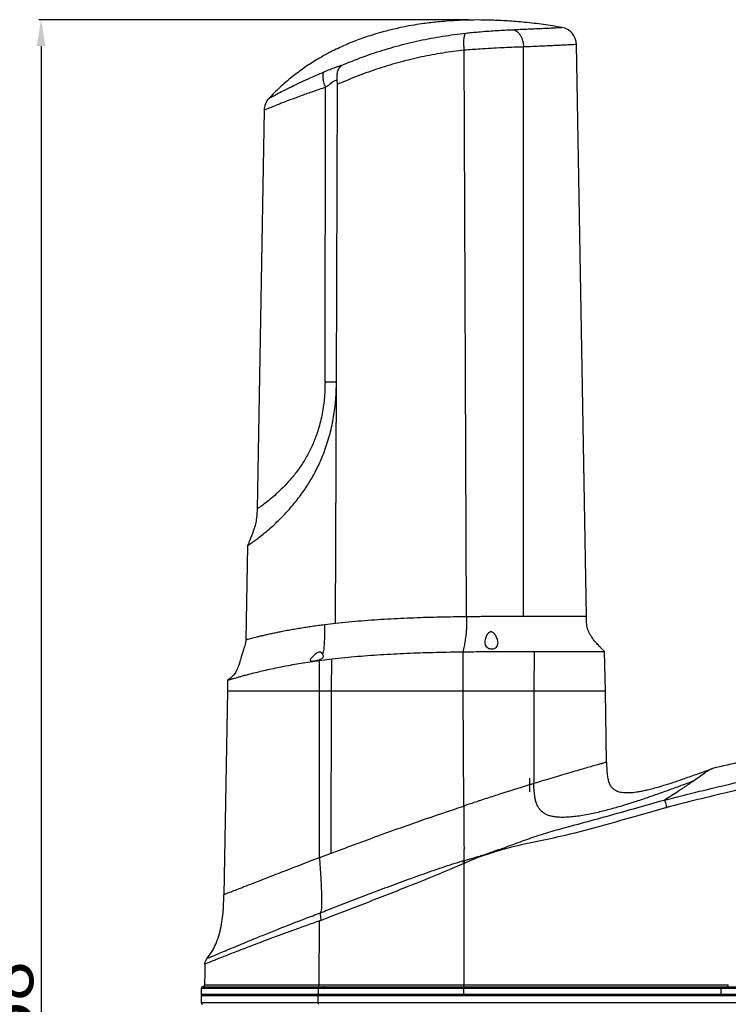
# Model space of a CAD drawing. Units: inches. Extents: x -2 to 14297, y -5 to 11310.
# Drawn here: x 6566 to 6968, y 9951 to 10510 of the extents above; entities that cross this region are included whole.
import ezdxf

# ---------------------------------------------------------------- set-up
doc = ezdxf.new("R2010")
doc.units = ezdxf.units.IN
doc.header["$LTSCALE"] = 10
doc.header["$MEASUREMENT"] = 0
doc.layers.add('PDF_Text', color=7, linetype='Continuous')
doc.styles.add('宋体', font='txt', dxfattribs={"height": 30})
doc.dimstyles.new('宋体', dxfattribs={"dimtxt": 30, "dimasz": 15, "dimexe": 1.25, "dimexo": 0.625, "dimtad": 1, "dimdec": 1, "dimdsep": 46, "dimtxsty": '宋体', "dimcen": 2.5, "dimadec": 0, "dimazin": 0, "dimtm": 1e-09, "dimtfac": 1, "dimtmove": 0, "dimatfit": 0, "dimfxl": 1, "dimarcsym": 0})

# ---------------------------------------------------------------- blocks, each defined once
blk = doc.blocks.new('*D110')
at = {"layer": 'Defpoints', "color": 0}
for p in [(6821.01, 10509.67), (6578.29, 9351.49), (7855.84, 9351.49)]:
    blk.add_point(p, dxfattribs=at)
at = {"layer": 'PDF_Text', "color": 0, "lineweight": -2}
for p, q in [((6820.39, 10509.67), (6577.04, 10509.67)), ((6578.29, 10494.67), (6578.29, 9366.49)), ((7855.22, 9351.49), (6577.04, 9351.49))]:
    blk.add_line(p, q, dxfattribs=at)
at = {"layer": 'PDF_Text', "color": 0}
for points in [[(6580.79, 10494.67), (6575.79, 10494.67), (6578.29, 10509.67)], [(6575.79, 9366.49), (6580.79, 9366.49), (6578.29, 9351.49)]]:
    blk.add_solid(points, dxfattribs=at)
at = {"layer": 'PDF_Text', "color": 0, "insert": (6562.67, 9930.58), "char_height": 30, "attachment_point": 5, "rotation": 90, "style": '宋体'}
blk.add_mtext('1158', dxfattribs=at)

msp = doc.modelspace()

# ---------------------------------------------------------------- linework, layer by layer
at = {"color": 7, "linetype": 'Continuous', "lineweight": 25}
for p, q in [((6873.32, 10505.29), (6873.23, 10505.29)), ((6851.68, 10171.49), (6851.69, 10494.21)), ((6887.27, 10171.44), (6881.61, 10495.61)), ((6819.39, 10171.37), (6818.08, 10492.34)), ((6745.66, 10304.1), (6746.27, 10473.03)), ((6746.27, 10473.03), (6746.11, 10475.57)), ((6739.19, 10304.1), (6739.42, 10471.36)), ((6704.64, 10458.38), (6700.69, 10232.23)), ((6745.16, 10167.55), (6745.66, 10304.1)), ((6695.33, 10211.42), (6694.4, 10158.22)), ((6851.68, 10171.49), (6887.27, 10171.49)), ((6739.07, 10166.82), (6745.16, 10167.55)), ((6817.48, 10128.99), (6817.39, 10151.34)), ((6857.62, 10151.49), (6857.57, 10128.99)), ((6897.62, 10151.49), (6897.18, 10151.93)), ((6898.01, 10128.99), (6897.62, 10151.54)), ((6736.03, 10146.42), (6743.01, 10147.3)), ((6736.03, 10146.42), (6736.64, 10147.12)), ((6736.03, 10128.99), (6736.03, 10146.42)), ((6742.94, 10128.99), (6743.01, 10147.3)), ((6683.99, 10135.22), (6683.89, 10128.99)), ((6683.89, 10128.99), (6681.87, 10013.62)), ((6736.03, 10128.99), (6683.89, 10128.99)), ((6742.94, 10128.99), (6736.03, 10128.99)), ((6736.03, 10034.61), (6736.03, 10128.99)), ((6742.61, 10037.12), (6742.94, 10128.99)), ((6817.48, 10128.99), (6742.94, 10128.99)), ((6817.48, 10128.99), (6742.94, 10128.99)), ((6817.74, 10063.91), (6817.48, 10128.99)), ((6857.57, 10128.99), (6857.45, 10076.63)), ((6898.01, 10128.99), (6857.57, 10128.99)), ((6898.01, 10128.99), (6857.57, 10128.99)), ((6898.72, 10088.71), (6898.01, 10128.99)), ((6854.99, 10079.67), (6854.99, 10072.03)), ((6931.6, 10067.31), (6931.61, 10067.3)), ((6818.42, 10031.56), (6817.74, 10031.26)), ((6817.8, 10032.99), (6818.42, 10031.56)), ((6736.58, 10003.38), (6736.59, 10003.39)), ((6735.81, 9962.49), (6736, 9998.7)), ((6668.95, 9960.49), (6668.95, 9956.99)), ((6669.95, 9961.49), (6735.54, 9961.49)), ((6735.28, 9960.49), (6735.28, 9956.99)), ((6817.61, 9960.49), (6817.61, 9956.99)), ((6963.41, 9960.49), (6963.41, 9956.99)), ((6735.28, 9956.99), (6668.95, 9956.99)), ((6668.95, 9956.49), (6668.95, 9952.49)), ((6668.95, 9956.49), (6735.28, 9956.49)), ((6669.45, 9956.99), (6669.45, 9956.49)), ((6735.28, 9952.49), (6735.28, 9956.49)), ((6735.41, 9956.99), (6735.41, 9956.49)), ((6817.64, 9956.99), (6817.64, 9956.49)), ((6963.42, 9956.99), (6963.42, 9956.49)), ((7028.43, 9956.49), (6963.42, 9956.49))]:
    msp.add_line(p, q, dxfattribs=at)
at = {"color": 8, "linetype": 'Continuous', "lineweight": 25}
for p, q in [((6707.47, 10465.11), (6707.34, 10465.04)), ((6735.28, 9960.49), (6668.95, 9960.49)), ((6670.96, 9962.49), (6735.81, 9962.49)), ((6738.95, 9961.49), (6738.95, 9961.74)), ((6668.95, 9952.49), (6735.28, 9952.49))]:
    msp.add_line(p, q, dxfattribs=at)
at = {"color": 7, "linetype": 'Continuous', "lineweight": 25, "flags": 128}
msp.add_lwpolyline([(6736.59, 10003.39), (6736.59, 10003.39), (6736.58, 10003.38)], dxfattribs=at)
at = {"color": 7, "linetype": 'Continuous', "lineweight": 25}
for centre, radius, start, end in [((6871.61, 10495.44), 10, 1, 80.1845), ((6714.64, 10458.2), 10, 136.8618, 179), ((6945.81, 10087.54), 139.88, 203.0467, 203.7247), ((7859.91, 9956.49), 1188.96, 179.14364, 179.7111), ((6669.95, 9960.49), 1, 90, 180), ((6669.96, 9962.49), 1, 270, 359.7111), ((6736.44, 9960.73), 1.18, 139.6093, 191.3691), ((6821.31, 9960.74), 3.71, 168.3253, 183.8435), ((6814.07, 9962.24), 3.69, 348.2941, 3.834), ((6975.6, 9960.74), 12.19, 176.4724, 181.1745), ((6669.95, 9952.49), 1, 180, 270), ((6736.44, 9952.26), 1.18, 168.6309, 220.3907)]:
    msp.add_arc(centre, radius, start, end, dxfattribs=at)
for points, knots in [([(6873.31, 10505.27), (6869.85, 10505.85), (6862.87, 10507), (6852.59, 10508.19), (6842.83, 10508.99), (6833.92, 10509.42), (6825.84, 10509.54), (6818.7, 10509.42), (6812.45, 10509.15), (6807.05, 10508.77), (6802.35, 10508.34), (6798.03, 10507.85), (6793.42, 10507.23), (6788.03, 10506.37), (6781.67, 10505.14), (6774.53, 10503.49), (6766.62, 10501.28), (6758.55, 10498.55), (6750.39, 10495.27), (6742.22, 10491.4), (6734.45, 10487.05), (6727.12, 10482.28), (6720.28, 10477.16), (6713.55, 10471.43), (6709.4, 10467.11), (6707.37, 10465.01)], [0, 0, 0, 0, 0.059202, 0.119274, 0.174247, 0.224323, 0.269667, 0.31041, 0.344707, 0.37508, 0.401581, 0.424373, 0.448314, 0.47997, 0.516365, 0.557531, 0.603554, 0.654601, 0.701192, 0.751762, 0.806748, 0.851285, 0.899089, 0.95073, 1, 1, 1, 1]), ([(6845.28, 10504.01), (6846.88, 10504.09), (6850.07, 10504.24), (6854.47, 10504.43), (6858.53, 10504.6), (6862.16, 10504.76), (6865.3, 10504.9), (6867.96, 10505.02), (6870.14, 10505.12), (6871.88, 10505.21), (6873.08, 10505.28), (6873.24, 10505.29), (6873.32, 10505.29)], [0, 0, 0, 0, 0.094238, 0.188478, 0.285633, 0.382788, 0.477753, 0.572718, 0.670678, 0.768637, 0.883651, 1, 1, 1, 1]), ([(6748.86, 10483.92), (6751.89, 10485.16), (6757.95, 10487.63), (6768.26, 10491.27), (6779.8, 10494.79), (6792.66, 10497.95), (6805.73, 10500.46), (6814.57, 10501.54), (6818.99, 10502.08)], [0, 0, 0, 0, 0.135149, 0.270483, 0.451823, 0.633162, 0.81658, 1, 1, 1, 1]), ([(6818.99, 10502.08), (6820.17, 10502.2), (6822.52, 10502.44), (6826.52, 10502.82), (6830.94, 10503.18), (6835.62, 10503.51), (6840.02, 10503.76), (6843.18, 10503.92), (6844.86, 10503.99), (6845.28, 10504.01)], [0, 0, 0, 0, 0.128527, 0.2570421, 0.4308841, 0.6045953, 0.7745096, 0.9445514, 1, 1, 1, 1]), ([(6851.69, 10494.21), (6851.69, 10494.21), (6851.18, 10494.19), (6849.06, 10494.12), (6845.07, 10493.97), (6839.43, 10493.72), (6833.34, 10493.42), (6827.61, 10493.07), (6822.5, 10492.7), (6819.54, 10492.46), (6818.08, 10492.34), (6818.08, 10492.34)], [0, 0, 0, 0, 0.000002, 0.056117, 0.225785, 0.395339, 0.572332, 0.749419, 0.874702, 0.999998, 1, 1, 1, 1]), ([(6881.61, 10495.61), (6881.53, 10495.61), (6881.37, 10495.6), (6880.14, 10495.52), (6878.37, 10495.42), (6876.13, 10495.3), (6873.32, 10495.17), (6869.96, 10495.01), (6866.13, 10494.84), (6861.82, 10494.65), (6857.04, 10494.44), (6853.48, 10494.28), (6851.69, 10494.21)], [0, 0, 0, 0, 0.114156, 0.229477, 0.324418, 0.419358, 0.51706, 0.614762, 0.709693, 0.804624, 0.902312, 1, 1, 1, 1]), ([(6818.08, 10492.34), (6814.01, 10491.86), (6805.89, 10490.89), (6793.81, 10488.63), (6781.76, 10485.76), (6769.79, 10482.16), (6757.91, 10477.92), (6750.15, 10474.66), (6746.27, 10473.03)], [0, 0, 0, 0, 0.164609, 0.329324, 0.493925, 0.662548, 0.831307, 1, 1, 1, 1]), ([(6738.66, 10480.1), (6739.8, 10480.58), (6742.09, 10481.55), (6744.97, 10482.61), (6747.22, 10483.39), (6748.31, 10483.74), (6748.86, 10483.92)], [0, 0, 0, 0, 0.294465, 0.595602, 0.79581, 1, 1, 1, 1]), ([(6746.11, 10475.57), (6746.04, 10476.65), (6745.9, 10478.8), (6746.67, 10481.52), (6747.74, 10483.12), (6748.57, 10483.75), (6748.83, 10483.91), (6748.86, 10483.92), (6748.86, 10483.92)], [0, 0, 0, 0, 0.281426, 0.561979, 0.865502, 0.986812, 0.998027, 1, 1, 1, 1]), ([(6707.34, 10465.04), (6707.37, 10465.06), (6707.43, 10465.09), (6707.91, 10465.35), (6708.69, 10465.78), (6710.12, 10466.56), (6712.58, 10467.88), (6716.5, 10469.91), (6721.33, 10472.3), (6726.76, 10474.86), (6732.58, 10477.48), (6736.62, 10479.22), (6738.66, 10480.1)], [0, 0, 0, 0, 0.061902, 0.123807, 0.188102, 0.252402, 0.375037, 0.501289, 0.629104, 0.759894, 0.879044, 1, 1, 1, 1]), ([(6746.11, 10475.57), (6745.82, 10475.47), (6745.29, 10475.29), (6744.44, 10474.93), (6743.61, 10474.47), (6742.69, 10473.8), (6741.76, 10472.88), (6740.68, 10471.94), (6739.84, 10471.5), (6739.42, 10471.36), (6739.42, 10471.36)], [0, 0, 0, 0, 0.181162, 0.328523, 0.475275, 0.588858, 0.729884, 0.871223, 0.999995, 1, 1, 1, 1]), ([(6739.42, 10471.36), (6737.08, 10470.55), (6732.35, 10468.91), (6725.75, 10466.55), (6719.62, 10464.28), (6714.36, 10462.26), (6710.11, 10460.58), (6707.01, 10459.33), (6705.41, 10458.68), (6704.73, 10458.42), (6704.67, 10458.39), (6704.64, 10458.38)], [0, 0, 0, 0, 0.120152, 0.242626, 0.370435, 0.501273, 0.623855, 0.749488, 0.872939, 0.936469, 1, 1, 1, 1]), ([(6739.19, 10304.1), (6739.11, 10300.92), (6738.94, 10294.61), (6737.52, 10285.29), (6735.37, 10276.98), (6732.66, 10269.72), (6729.67, 10263.46), (6726.2, 10257.62), (6722.39, 10252.28), (6718.38, 10247.5), (6714.39, 10243.36), (6710.59, 10239.87), (6707.21, 10237.05), (6704.39, 10234.88), (6702.3, 10233.36), (6700.94, 10232.41), (6700.77, 10232.3), (6700.69, 10232.24)], [0, 0, 0, 0, 0.084153, 0.167215, 0.249382, 0.312113, 0.37449, 0.437206, 0.499707, 0.562184, 0.6249, 0.687245, 0.750031, 0.812335, 0.87507, 0.937443, 1, 1, 1, 1]), ([(6739.15, 10265.8), (6740.18, 10268.88), (6742.22, 10275.02), (6744.18, 10284.59), (6745.41, 10294.29), (6745.57, 10300.82), (6745.66, 10304.1)], [0, 0, 0, 0, 0.2495944, 0.4984873, 0.7487056, 1, 1, 1, 1]), ([(6745.66, 10304.1), (6745.27, 10304.1), (6744.52, 10304.1), (6743.22, 10304.11), (6741.36, 10304.11), (6739.91, 10304.1), (6739.19, 10304.1)], [0, 0, 0, 0, 0.281247, 0.540891, 0.772336, 1, 1, 1, 1]), ([(6695.33, 10211.42), (6695.39, 10211.47), (6695.53, 10211.56), (6696.59, 10212.31), (6698.25, 10213.5), (6700.52, 10215.19), (6703.31, 10217.36), (6706.53, 10220.01), (6710.07, 10223.13), (6714.25, 10227.1), (6718.99, 10232.09), (6724.1, 10238.25), (6728.76, 10244.81), (6732.83, 10251.61), (6736.32, 10258.52), (6738.21, 10263.37), (6739.15, 10265.8)], [0, 0, 0, 0, 0.064229, 0.128099, 0.192517, 0.256555, 0.320982, 0.385012, 0.449221, 0.513191, 0.598677, 0.68419, 0.769988, 0.846241, 0.923002, 1, 1, 1, 1]), ([(6700.69, 10232.24), (6700.64, 10230.88), (6700.55, 10228.3), (6700.02, 10224.58), (6698.84, 10220.42), (6697.42, 10216.83), (6696.14, 10213.6), (6695.6, 10212.15), (6695.33, 10211.42)], [0, 0, 0, 0, 0.188346, 0.357751, 0.518719, 0.785976, 0.892242, 1, 1, 1, 1]), ([(6745.16, 10167.55), (6750.06, 10168.05), (6759.86, 10169.05), (6774.63, 10170.03), (6789.49, 10170.72), (6804.42, 10171.16), (6814.4, 10171.3), (6819.39, 10171.37)], [0, 0, 0, 0, 0.19849, 0.397379, 0.597217, 0.798577, 1, 1, 1, 1]), ([(6819.39, 10171.37), (6819.39, 10170.47), (6819.4, 10168.68), (6819.37, 10165.99), (6819.24, 10163.35), (6818.97, 10160.52), (6818.55, 10157.54), (6817.99, 10154.42), (6817.6, 10152.38), (6817.39, 10151.34)], [0, 0, 0, 0, 0.1153183, 0.2298451, 0.3449469, 0.4645243, 0.6340461, 0.8140438, 1, 1, 1, 1]), ([(6819.39, 10171.37), (6820.76, 10171.38), (6823.52, 10171.41), (6827.72, 10171.44), (6831.99, 10171.47), (6836.31, 10171.48), (6840.48, 10171.49), (6844.35, 10171.49), (6848.08, 10171.49), (6850.47, 10171.49), (6851.68, 10171.49)], [0, 0, 0, 0, 0.121455, 0.243818, 0.367135, 0.491407, 0.616756, 0.74343, 0.871378, 1, 1, 1, 1]), ([(6889.95, 10160.26), (6889.66, 10160.7), (6888.8, 10162.01), (6887.81, 10164.57), (6887.32, 10167.95), (6887.29, 10170.27), (6887.27, 10171.49)], [0, 0, 0, 0, 0.132609, 0.396714, 0.682636, 1, 1, 1, 1]), ([(6694.4, 10158.22), (6694.44, 10158.23), (6694.52, 10158.25), (6695.16, 10158.43), (6696.18, 10158.7), (6697.51, 10159.04), (6699.05, 10159.43), (6700.69, 10159.84), (6702.58, 10160.29), (6704.71, 10160.79), (6707.07, 10161.33), (6709.64, 10161.89), (6712.28, 10162.44), (6715.27, 10163.03), (6718.4, 10163.63), (6721.83, 10164.24), (6725.14, 10164.8), (6728.52, 10165.34), (6731.94, 10165.85), (6735.43, 10166.35), (6737.87, 10166.66), (6739.07, 10166.82)], [0, 0, 0, 0, 0.063041, 0.12663, 0.189048, 0.253174, 0.302369, 0.353577, 0.403518, 0.453268, 0.506474, 0.556664, 0.606209, 0.652827, 0.71202, 0.759701, 0.811922, 0.858969, 0.904334, 0.953157, 1, 1, 1, 1]), ([(6738.02, 10149.8), (6738.15, 10150.3), (6738.49, 10151.59), (6738.85, 10154.53), (6739.02, 10158.37), (6739.06, 10162.59), (6739.07, 10165.41), (6739.07, 10166.82)], [0, 0, 0, 0, 0.1117854, 0.289061, 0.5258104, 0.7628768, 1, 1, 1, 1]), ([(6829.7, 10157.02), (6829.8, 10157.84), (6829.99, 10159.33), (6830.95, 10161.07), (6831.82, 10162.05), (6832.39, 10162.49), (6832.98, 10162.69), (6833.5, 10162.69), (6834.09, 10162.48), (6834.91, 10161.87), (6836.04, 10160.42), (6836.87, 10158.67), (6837.22, 10157), (6837.2, 10155.7), (6836.79, 10154.53), (6835.98, 10153.64), (6834.99, 10153.11), (6833.92, 10152.89), (6832.87, 10152.97), (6831.88, 10153.29), (6830.89, 10153.93), (6830.01, 10155.07), (6829.72, 10156.19), (6829.7, 10156.91), (6829.7, 10157.02)], [0, 0, 0, 0, 0.100224, 0.181553, 0.208383, 0.235372, 0.251885, 0.268513, 0.28357, 0.310802, 0.366718, 0.467698, 0.51934, 0.570899, 0.632888, 0.680252, 0.716911, 0.75382, 0.785179, 0.815067, 0.855601, 0.910165, 0.985919, 1, 1, 1, 1]), ([(6897.17, 10151.93), (6897.18, 10151.92), (6897.21, 10151.89), (6897.02, 10152.08), (6896.58, 10152.49), (6895.73, 10153.31), (6894.37, 10154.66), (6892.71, 10156.43), (6891.27, 10158.21), (6890.39, 10159.46), (6889.99, 10160.09), (6889.91, 10160.23), (6889.91, 10160.23)], [0, 0, 0, 0, 0.017681, 0.085841, 0.156721, 0.262638, 0.407415, 0.597502, 0.790419, 0.91745, 0.997856, 1, 1, 1, 1]), ([(6694.4, 10158.22), (6694.2, 10157.08), (6693.84, 10154.95), (6692.73, 10152.14), (6692.04, 10149.68), (6691.48, 10147.67), (6690.93, 10145.72), (6690.22, 10143.4), (6689.09, 10140.5), (6687.09, 10137.42), (6685.04, 10135.96), (6683.99, 10135.22)], [0, 0, 0, 0, 0.133492, 0.250436, 0.348794, 0.429266, 0.492223, 0.583517, 0.710206, 0.852902, 1, 1, 1, 1]), ([(6738.02, 10149.8), (6737.82, 10150.11), (6737.52, 10150.59), (6736.79, 10151.06), (6736.13, 10151.22), (6735.4, 10151.13), (6734.49, 10150.7), (6733.32, 10149.76), (6732.13, 10148.55), (6731.19, 10147.49), (6730.73, 10146.78), (6730.74, 10146.34), (6731.2, 10146.11), (6732, 10146.06), (6733.03, 10146.14), (6734.21, 10146.34), (6735.49, 10146.66), (6736.24, 10146.96), (6736.64, 10147.12)], [0, 0, 0, 0, 0.078583, 0.122302, 0.157289, 0.19246, 0.233705, 0.303128, 0.410196, 0.493433, 0.56238, 0.631618, 0.693813, 0.752635, 0.810444, 0.86905, 0.929666, 1, 1, 1, 1]), ([(6736.64, 10147.12), (6736.99, 10147.3), (6737.68, 10147.66), (6738.21, 10148.33), (6738.32, 10149.06), (6738.11, 10149.58), (6738.02, 10149.8)], [0, 0, 0, 0, 0.258571, 0.5167, 0.788365, 1, 1, 1, 1]), ([(6743.01, 10147.3), (6747.91, 10147.83), (6757.73, 10148.88), (6772.54, 10149.91), (6787.42, 10150.64), (6802.38, 10151.11), (6812.39, 10151.26), (6817.39, 10151.34)], [0, 0, 0, 0, 0.198518, 0.397392, 0.59718, 0.79844, 1, 1, 1, 1]), ([(6817.39, 10151.34), (6819.39, 10151.36), (6823.35, 10151.41), (6829.37, 10151.45), (6834.9, 10151.48), (6839.79, 10151.49), (6844, 10151.49), (6847.96, 10151.49), (6850.44, 10151.49), (6851.68, 10151.49)], [0, 0, 0, 0, 0.170702, 0.339776, 0.507185, 0.631721, 0.755358, 0.878118, 1, 1, 1, 1]), ([(6851.68, 10151.49), (6852.68, 10151.49), (6854.7, 10151.49), (6856.65, 10151.49), (6857.62, 10151.49)], [0, 0, 0, 0, 0.500431, 1, 1, 1, 1]), ([(6683.99, 10135.22), (6684.04, 10135.23), (6684.13, 10135.26), (6684.88, 10135.49), (6686.08, 10135.86), (6687.62, 10136.32), (6689.41, 10136.84), (6691.34, 10137.39), (6693.56, 10138), (6696.05, 10138.67), (6699.02, 10139.43), (6702.53, 10140.29), (6706.63, 10141.24), (6711.04, 10142.19), (6715.78, 10143.14), (6720.63, 10144.04), (6725.64, 10144.89), (6730.71, 10145.68), (6734.27, 10146.18), (6736.03, 10146.42)], [0, 0, 0, 0, 0.0629459, 0.1264808, 0.1887713, 0.2529023, 0.3019014, 0.3530883, 0.4041006, 0.4546521, 0.5059552, 0.5694941, 0.6325699, 0.6955666, 0.7588734, 0.8226679, 0.8799515, 0.9407544, 1, 1, 1, 1]), ([(6857.57, 10128.99), (6856.09, 10128.99), (6853.15, 10128.99), (6848.5, 10128.99), (6843.56, 10128.99), (6838.12, 10128.99), (6832.32, 10128.99), (6826.84, 10128.99), (6821.9, 10128.99), (6818.96, 10128.99), (6817.48, 10128.99)], [0, 0, 0, 0, 0.127152, 0.254236, 0.382927, 0.511342, 0.650063, 0.789103, 0.894516, 1, 1, 1, 1]), ([(6857.57, 10128.99), (6856.11, 10128.99), (6853.21, 10128.99), (6849.13, 10128.99), (6845.43, 10128.99), (6842.12, 10128.99), (6838.21, 10128.99), (6833.49, 10128.99), (6829.05, 10128.99), (6825.43, 10128.99), (6822.91, 10128.99), (6820.24, 10128.99), (6818.49, 10128.99), (6817.48, 10128.99)], [0, 0, 0, 0, 0.125295, 0.250582, 0.335881, 0.417491, 0.50003, 0.61959, 0.749367, 0.809794, 0.874685, 0.92791, 1, 1, 1, 1]), ([(7196.73, 10117.9), (7183.76, 10117.35), (7159.59, 10116.33), (7124.32, 10113.37), (7090.91, 10109.64), (7057.63, 10104.94), (7024.5, 10099.29), (6991.53, 10092.8), (6969.7, 10087.77), (6958.79, 10085.25)], [0, 0, 0, 0, 0.161884, 0.301609, 0.441316, 0.581007, 0.720683, 0.860348, 1, 1, 1, 1]), ([(6931.61, 10067.3), (6943.34, 10070.25), (6966.8, 10076.15), (7002.3, 10083.82), (7038.03, 10090.55), (7070.76, 10095.69), (7100.36, 10099.54), (7126.8, 10102.36), (7153.35, 10104.57), (7179.98, 10106.14), (7206.68, 10107.12), (7224.5, 10107.24), (7233.4, 10107.31)], [0, 0, 0, 0, 0.118842, 0.237682, 0.356901, 0.476118, 0.563212, 0.650318, 0.737411, 0.824937, 0.912474, 1, 1, 1, 1]), ([(7233.46, 10103.13), (7224.63, 10103.07), (7206.97, 10102.94), (7180.5, 10101.97), (7154.01, 10100.41), (7127.53, 10098.2), (7101.06, 10095.37), (7071.52, 10091.52), (7038.94, 10086.38), (7003.37, 10079.66), (6967.95, 10071.98), (6944.49, 10066.06), (6932.77, 10063.1)], [0, 0, 0, 0, 0.0870657, 0.1741434, 0.2612089, 0.3487122, 0.4362279, 0.523732, 0.6425991, 0.7614675, 0.8807331, 1, 1, 1, 1]), ([(6898.72, 10088.71), (6898.65, 10088.7), (6898.52, 10088.66), (6897.5, 10088.37), (6895.86, 10087.92), (6893.58, 10087.28), (6890.66, 10086.45), (6887.16, 10085.45), (6883.08, 10084.28), (6878.47, 10082.94), (6873.55, 10081.49), (6868.41, 10079.96), (6863.15, 10078.38), (6859.36, 10077.22), (6857.45, 10076.63)], [0, 0, 0, 0, 0.085282, 0.170668, 0.256204, 0.341602, 0.427409, 0.513675, 0.598548, 0.684275, 0.770906, 0.846056, 0.92241, 1, 1, 1, 1]), ([(6898.72, 10088.71), (6898.73, 10087.72), (6898.76, 10085.92), (6898.87, 10083.51), (6899.08, 10081.24), (6899.46, 10078.94), (6900.21, 10076.57), (6901.38, 10074.57), (6902.63, 10073.42), (6903.63, 10072.82), (6904.26, 10072.51), (6905.72, 10071.94), (6908.18, 10071.49), (6911.79, 10071.45), (6914.68, 10071.75), (6916.83, 10072.08), (6918.05, 10072.29), (6919.32, 10072.54), (6920.64, 10072.81), (6922, 10073.12), (6924.08, 10073.62), (6927.17, 10074.43), (6931.57, 10075.72), (6936.95, 10077.44), (6943.33, 10079.63), (6950.73, 10082.28), (6955.99, 10084.22), (6958.79, 10085.25)], [0, 0, 0, 0, 0.039842, 0.072022, 0.096585, 0.13136, 0.165358, 0.195355, 0.223265, 0.232547, 0.241924, 0.251434, 0.295379, 0.340986, 0.395683, 0.411597, 0.42818, 0.445439, 0.463373, 0.481983, 0.501268, 0.549146, 0.610064, 0.685182, 0.775292, 0.88052, 1, 1, 1, 1]), ([(6947.6, 10077.93), (6948.75, 10078.76), (6951.32, 10080.62), (6954.45, 10082.9), (6956.93, 10084.49), (6958.49, 10085.18), (6958.69, 10085.23), (6958.79, 10085.25)], [0, 0, 0, 0, 0.1661, 0.374543, 0.582991, 0.791476, 1, 1, 1, 1]), ([(6857.45, 10076.63), (6856.78, 10076.43), (6855.34, 10075.98), (6853.16, 10075.31), (6850.84, 10074.59), (6848.44, 10073.84), (6846.04, 10073.08), (6843.59, 10072.31), (6841.17, 10071.54), (6838.23, 10070.61), (6834.79, 10069.5), (6830.81, 10068.21), (6827.58, 10067.16), (6825.21, 10066.38), (6823.74, 10065.89), (6822.28, 10065.41), (6820.88, 10064.95), (6819.36, 10064.45), (6818.34, 10064.11), (6817.74, 10063.91)], [0, 0, 0, 0, 0.057767, 0.123425, 0.184803, 0.250456, 0.318699, 0.375307, 0.439155, 0.499642, 0.59046, 0.686083, 0.782787, 0.820752, 0.855554, 0.889257, 0.926118, 0.956678, 1, 1, 1, 1]), ([(6947.6, 10077.93), (6945.28, 10077.06), (6940.59, 10075.31), (6933.49, 10072.7), (6926.33, 10070.15), (6919.13, 10067.67), (6911.97, 10065.34), (6904.72, 10063.14), (6898.69, 10061.49), (6893.82, 10060.3), (6890.04, 10059.46), (6886.16, 10058.7), (6882.28, 10058.09), (6878.51, 10057.65), (6874.85, 10057.43), (6871.64, 10057.48), (6869.01, 10057.76), (6866.85, 10058.2), (6864.95, 10058.87), (6863.34, 10059.74), (6862.01, 10060.76), (6860.86, 10061.98), (6859.82, 10063.52), (6858.97, 10065.4), (6858.34, 10067.57), (6857.98, 10069.6), (6857.76, 10071.5), (6857.62, 10073.19), (6857.52, 10074.93), (6857.47, 10076.06), (6857.45, 10076.63)], [0, 0, 0, 0, 0.07019, 0.141624, 0.213791, 0.285414, 0.356953, 0.427109, 0.499917, 0.533922, 0.569173, 0.609687, 0.646105, 0.680406, 0.71753, 0.749935, 0.771584, 0.79232, 0.812419, 0.828491, 0.843694, 0.859275, 0.874988, 0.895386, 0.91601, 0.937406, 0.952046, 0.968706, 0.984351, 1, 1, 1, 1]), ([(6947.6, 10077.93), (6947.2, 10077.64), (6946.39, 10077.06), (6945.1, 10076.14), (6943.75, 10075.2), (6942.34, 10074.23), (6940.88, 10073.24), (6938.7, 10071.78), (6935.69, 10069.82), (6932.96, 10068.15), (6931.6, 10067.31)], [0, 0, 0, 0, 0.093734, 0.18721, 0.281577, 0.375347, 0.469202, 0.56317, 0.781434, 1, 1, 1, 1]), ([(6742.61, 10037.12), (6751.07, 10040.28), (6767.84, 10046.56), (6792.89, 10055.5), (6809.51, 10061.12), (6817.74, 10063.91)], [0, 0, 0, 0, 0.339864, 0.673178, 1, 1, 1, 1]), ([(6817.74, 10063.91), (6817.77, 10061.81), (6817.81, 10057.74), (6817.86, 10051.91), (6817.9, 10046.76), (6817.92, 10042.52), (6817.93, 10039.07), (6817.91, 10036.43), (6817.88, 10034.43), (6817.82, 10033.41), (6817.8, 10032.99)], [0, 0, 0, 0, 0.202532, 0.394022, 0.563431, 0.700557, 0.804725, 0.896945, 0.957198, 1, 1, 1, 1]), ([(6817.8, 10032.99), (6820.81, 10033.82), (6824.81, 10034.92), (6830.33, 10036.68), (6835.67, 10038.46), (6843.16, 10041.19), (6852.25, 10044.57), (6861.78, 10047.87), (6873.12, 10051.19), (6886.27, 10054.65), (6901.06, 10058.71), (6916.16, 10062.98), (6926.34, 10065.84), (6931.6, 10067.31)], [0, 0, 0, 0, 0.078831, 0.104795, 0.146248, 0.220547, 0.305576, 0.390713, 0.475799, 0.604602, 0.733476, 0.862347, 1, 1, 1, 1]), ([(6931.61, 10067.3), (6931.66, 10067.13), (6931.76, 10066.79), (6932.07, 10065.67), (6932.41, 10064.41), (6932.66, 10063.51), (6932.76, 10063.13), (6932.77, 10063.1)], [0, 0, 0, 0, 0.270591, 0.541182, 0.81178, 0.982352, 1, 1, 1, 1]), ([(6932.77, 10063.1), (6927.53, 10061.61), (6914.88, 10058), (6894.83, 10052.2), (6875.04, 10047.01), (6857.66, 10043.46), (6844.99, 10040.71), (6837.36, 10038.5), (6833, 10037.13), (6830.46, 10036.3), (6825.03, 10034.42), (6821.25, 10032.79), (6818.42, 10031.56)], [0, 0, 0, 0, 0.137395, 0.332366, 0.527295, 0.65398, 0.780618, 0.854653, 0.854659, 0.896113, 0.922056, 1, 1, 1, 1]), ([(6736.03, 10034.61), (6736.72, 10034.88), (6738.12, 10035.41), (6740.31, 10036.25), (6741.82, 10036.82), (6742.61, 10037.12)], [0, 0, 0, 0, 0.315389, 0.644981, 1, 1, 1, 1]), ([(6736.03, 10034.61), (6734.09, 10033.87), (6730.22, 10032.39), (6724.6, 10030.21), (6719.06, 10028.06), (6713.75, 10026), (6708.67, 10024.02), (6703.97, 10022.2), (6699.1, 10020.31), (6694.33, 10018.46), (6689.92, 10016.75), (6686.39, 10015.38), (6683.81, 10014.38), (6682.24, 10013.76), (6681.87, 10013.62), (6681.87, 10013.62), (6681.87, 10013.62)], [0, 0, 0, 0, 0.065079, 0.13004, 0.195469, 0.26403, 0.329556, 0.397429, 0.463014, 0.553286, 0.642275, 0.730657, 0.820542, 0.909658, 0.998659, 1, 1, 1, 1]), ([(6817.74, 10031.26), (6815.99, 10030.5), (6806.52, 10026.36), (6793.03, 10020.95), (6777.32, 10014.72), (6765.43, 10010.06), (6753.5, 10005.42), (6743.67, 10001.67), (6737.87, 9999.41), (6736, 9998.7), (6736, 9998.7)], [0, 0, 0, 0, 0.064842, 0.350402, 0.493405, 0.63904, 0.784681, 0.930217, 0.999999, 1, 1, 1, 1]), ([(6736.03, 10034.61), (6736.15, 10032.78), (6736.38, 10029.18), (6736.71, 10023.96), (6736.98, 10019.17), (6737.18, 10014.99), (6737.28, 10011.54), (6737.28, 10008.98), (6737.22, 10007.15), (6737.1, 10005.53), (6736.89, 10004.21), (6736.67, 10003.61), (6736.58, 10003.38)], [0, 0, 0, 0, 0.163421, 0.320521, 0.465054, 0.590979, 0.694275, 0.77755, 0.829561, 0.874772, 0.952154, 1, 1, 1, 1]), ([(6736.58, 10003.38), (6736.58, 10003.38), (6737.95, 10003.93), (6743.19, 10005.99), (6752.41, 10009.55), (6764.24, 10014.08), (6776.06, 10018.54), (6787.88, 10022.91), (6799.69, 10027.13), (6809.43, 10030.44), (6815.26, 10032.22), (6817.09, 10032.78)], [0, 0, 0, 0, 0.000001, 0.052305, 0.19999, 0.347759, 0.495532, 0.641458, 0.78746, 0.933451, 1, 1, 1, 1]), ([(6817.09, 10032.78), (6817.32, 10032.85), (6817.56, 10032.92), (6817.8, 10032.99), (6817.8, 10032.99)], [0, 0, 0, 0, 0.999919, 1, 1, 1, 1]), ([(6817.74, 10031.26), (6817.74, 10026.55), (6817.74, 10017.3), (6817.74, 10003.55), (6817.74, 9989.86), (6817.74, 9976.19), (6817.74, 9967.01), (6817.74, 9962.49)], [0, 0, 0, 0, 0.205646, 0.403979, 0.600159, 0.802878, 1, 1, 1, 1]), ([(6672.29, 9977.44), (6673.23, 9978.66), (6675.11, 9981.08), (6677.32, 9985.46), (6679.09, 9990.31), (6680.35, 9995.53), (6681.15, 10000.63), (6681.6, 10005.43), (6681.8, 10009.73), (6681.85, 10012.4), (6681.87, 10013.62)], [0, 0, 0, 0, 0.120435, 0.240839, 0.383873, 0.525297, 0.661974, 0.78983, 0.904191, 1, 1, 1, 1]), ([(6672.29, 9977.44), (6672.35, 9977.47), (6672.49, 9977.53), (6673.57, 9977.99), (6675.35, 9978.75), (6678.01, 9979.88), (6681.6, 9981.39), (6686, 9983.24), (6691.21, 9985.41), (6697.16, 9987.86), (6703.86, 9990.59), (6711.28, 9993.58), (6719.35, 9996.78), (6727.81, 10000.06), (6733.64, 10002.28), (6736.58, 10003.38), (6736.58, 10003.38)], [0, 0, 0, 0, 0.066205, 0.132573, 0.198782, 0.274738, 0.35093, 0.426903, 0.505811, 0.584956, 0.663884, 0.748026, 0.832423, 0.916581, 0.999999, 1, 1, 1, 1]), ([(6736.79, 9999.02), (6736.81, 9999.04), (6736.89, 9999.11), (6736.98, 9999.28), (6737.02, 9999.52), (6736.97, 10000.24), (6736.68, 10001.35), (6736.5, 10002.64), (6736.56, 10003.14), (6736.59, 10003.39)], [0, 0, 0, 0, 0.020056, 0.05255, 0.093363, 0.141843, 0.427919, 0.713962, 1, 1, 1, 1]), ([(6736.79, 9999.02), (6736.52, 9998.93), (6733.66, 9997.93), (6728.6, 9996.13), (6721.76, 9993.67), (6715.41, 9991.35), (6709.27, 9989.08), (6703.57, 9986.94), (6698.37, 9984.96), (6693.61, 9983.14), (6689.2, 9981.43), (6685.24, 9979.88), (6681.79, 9978.53), (6678.8, 9977.35), (6676.25, 9976.33), (6674.27, 9975.54), (6672.82, 9974.96), (6671.83, 9974.57), (6671.2, 9974.31), (6671.12, 9974.28), (6671.08, 9974.26)], [0, 0, 0, 0, 0.007268, 0.079096, 0.141808, 0.204519, 0.268846, 0.333172, 0.391934, 0.450695, 0.510925, 0.571153, 0.627695, 0.684235, 0.742257, 0.800278, 0.849679, 0.899079, 0.949539, 1, 1, 1, 1]), ([(6736, 9998.7), (6736.19, 9998.78), (6736.43, 9998.87), (6736.69, 9998.97), (6736.76, 9999), (6736.78, 9999.01), (6736.78, 9999.02), (6736.79, 9999.02)], [0, 0, 0, 0, 0.733461, 0.925024, 0.977046, 0.992138, 1, 1, 1, 1]), ([(6817.61, 9960.49), (6810.63, 9960.49), (6796.66, 9960.49), (6775.92, 9960.49), (6758.8, 9960.49), (6745.29, 9960.49), (6738.62, 9960.49), (6735.28, 9960.49)], [0, 0, 0, 0, 0.2527936, 0.5056984, 0.7523622, 0.8762174, 1, 1, 1, 1]), ([(6735.54, 9961.49), (6738.85, 9961.49), (6745.46, 9961.49), (6758.92, 9961.49), (6776.02, 9961.49), (6796.75, 9961.49), (6810.7, 9961.49), (6817.68, 9961.49)], [0, 0, 0, 0, 0.122979, 0.24603, 0.493623, 0.746816, 1, 1, 1, 1]), ([(6735.81, 9962.49), (6736.45, 9962.49), (6739.68, 9962.49), (6748.16, 9962.49), (6761.36, 9962.49), (6778.69, 9962.49), (6797.49, 9962.49), (6810.99, 9962.49), (6817.74, 9962.49)], [0, 0, 0, 0, 0.024195, 0.121008, 0.314649, 0.508682, 0.754288, 1, 1, 1, 1]), ([(6963.41, 9960.49), (6951.24, 9960.49), (6926.91, 9960.49), (6890.43, 9960.49), (6853.99, 9960.49), (6829.74, 9960.49), (6817.61, 9960.49)], [0, 0, 0, 0, 0.250201, 0.500417, 0.750182, 1, 1, 1, 1]), ([(6817.68, 9961.49), (6829.8, 9961.49), (6854.04, 9961.49), (6890.47, 9961.49), (6926.93, 9961.49), (6951.26, 9961.49), (6963.43, 9961.49)], [0, 0, 0, 0, 0.2497306, 0.4995304, 0.7497657, 1, 1, 1, 1]), ([(6817.74, 9962.49), (6818.41, 9962.49), (6821.74, 9962.49), (6835.71, 9962.49), (6867, 9962.49), (6913.66, 9962.49), (6949.67, 9962.49), (6967.68, 9962.49)], [0, 0, 0, 0, 0.013328, 0.066642, 0.279901, 0.639913, 1, 1, 1, 1]), ([(7028.43, 9960.49), (7023.01, 9960.49), (7012.17, 9960.49), (6990.49, 9960.49), (6974.24, 9960.49), (6963.41, 9960.49)], [0, 0, 0, 0, 0.250072, 0.500147, 1, 1, 1, 1]), ([(6963.43, 9961.49), (6974.26, 9961.49), (6990.51, 9961.49), (7012.18, 9961.49), (7023.02, 9961.49), (7028.44, 9961.49)], [0, 0, 0, 0, 0.499847, 0.749923, 1, 1, 1, 1]), ([(6817.61, 9956.99), (6809.88, 9956.99), (6794.41, 9956.99), (6774.93, 9956.99), (6759.19, 9956.99), (6747.15, 9956.99), (6739.24, 9956.99), (6735.28, 9956.99)], [0, 0, 0, 0, 0.2800514, 0.560085, 0.706776, 0.8533645, 1, 1, 1, 1]), ([(6735.28, 9956.49), (6737.39, 9956.49), (6741.95, 9956.49), (6749.45, 9956.49), (6758.1, 9956.49), (6767.91, 9956.49), (6778.88, 9956.49), (6789.15, 9956.49), (6798.47, 9956.49), (6806.28, 9956.49), (6813.28, 9956.49), (6819.37, 9956.49), (6824.74, 9956.49), (6830.25, 9956.49), (6835.9, 9956.49), (6844.21, 9956.49), (6855.36, 9956.49), (6866.12, 9956.49), (6873.94, 9956.49), (6878.61, 9956.49), (6883.35, 9956.49), (6888.02, 9956.49), (6897.03, 9956.49), (6910.64, 9956.49), (6940.26, 9956.49), (6981.07, 9956.49), (7032.77, 9956.49), (7084.3, 9956.49), (7135.83, 9956.49), (7187.49, 9956.49), (7231.92, 9956.49), (7269.6, 9956.49), (7300.25, 9956.49), (7330.54, 9956.49), (7350.48, 9956.49), (7360.23, 9956.49)], [0, 0, 0, 0, 0.010378, 0.022551, 0.036536, 0.052346, 0.069987, 0.089465, 0.101805, 0.114786, 0.127056, 0.135434, 0.144036, 0.152859, 0.161906, 0.171174, 0.192745, 0.215433, 0.222795, 0.230267, 0.23785, 0.245543, 0.252654, 0.281079, 0.310822, 0.394693, 0.476763, 0.558683, 0.641762, 0.72375, 0.806336, 0.854765, 0.90441, 0.953243, 1, 1, 1, 1]), ([(6735.28, 9952.49), (6739.91, 9952.49), (6749.16, 9952.49), (6763.28, 9952.49), (6777.5, 9952.49), (6791.8, 9952.49), (6806.1, 9952.49), (6829.76, 9952.49), (6862.79, 9952.49), (6905.96, 9952.49), (6949.88, 9952.49), (7010.12, 9952.49), (7085.96, 9952.49), (7162.83, 9952.49), (7231.75, 9952.49), (7292.71, 9952.49), (7337.72, 9952.49), (7360.23, 9952.49)], [0, 0, 0, 0, 0.022808, 0.04563, 0.068506, 0.091428, 0.114357, 0.137236, 0.205067, 0.2729, 0.344289, 0.415679, 0.56174, 0.707803, 0.784192, 0.892096, 1, 1, 1, 1]), ([(6963.41, 9956.99), (6949.79, 9956.99), (6922.56, 9956.99), (6884.64, 9956.99), (6849.65, 9956.99), (6828.29, 9956.99), (6817.61, 9956.99)], [0, 0, 0, 0, 0.280005, 0.560009, 0.780005, 1, 1, 1, 1]), ([(6963.42, 9956.49), (6955.17, 9956.49), (6939.11, 9956.49), (6915.68, 9956.49), (6893.55, 9956.49), (6872.73, 9956.49), (6853.2, 9956.49), (6834.99, 9956.49), (6823.28, 9956.49), (6817.64, 9956.49)], [0, 0, 0, 0, 0.169586, 0.330254, 0.482007, 0.624852, 0.758794, 0.88384, 1, 1, 1, 1]), ([(7028.43, 9956.99), (7016.29, 9956.99), (6994.62, 9956.99), (6972.94, 9956.99), (6963.41, 9956.99)], [0, 0, 0, 0, 0.56, 1, 1, 1, 1])]:
    msp.add_open_spline(points, degree=3, knots=knots, dxfattribs=at)
for points in [[(6818.08, 10492.34), (6817.99, 10493.55), (6817.81, 10495.98), (6817.93, 10499.09), (6818.31, 10501.37), (6818.76, 10501.84), (6818.99, 10502.08)], [(6845.28, 10504.01), (6845.68, 10503.95), (6846.49, 10503.83), (6847.65, 10503.2), (6848.74, 10502.27), (6849.7, 10501.04), (6850.5, 10499.57), (6851.12, 10497.9), (6851.55, 10496.09), (6851.64, 10494.83), (6851.69, 10494.21)], [(6739.42, 10471.36), (6739.09, 10472.34), (6738.44, 10474.29), (6738.02, 10476.9), (6738.04, 10479), (6738.45, 10479.73), (6738.66, 10480.1)], [(6857.62, 10151.49), (6860.63, 10151.49), (6866.65, 10151.49), (6874.55, 10151.49), (6881.47, 10151.49), (6887.26, 10151.49), (6891.85, 10151.49), (6895.15, 10151.49), (6897.23, 10151.49), (6897.49, 10151.49), (6897.62, 10151.49)], [(6671.08, 9974.26), (6671.14, 9974.85), (6671.27, 9976.01), (6671.95, 9976.97), (6672.29, 9977.44)], [(6735.55, 9961.49), (6735.58, 9961.51), (6735.65, 9961.54), (6735.73, 9961.77), (6735.79, 9962.1), (6735.8, 9962.36), (6735.81, 9962.49)], [(6967.66, 9961.49), (6967.66, 9961.51), (6967.66, 9961.54), (6967.67, 9961.77), (6967.68, 9962.1), (6967.68, 9962.36), (6967.68, 9962.49)]]:
    msp.add_open_spline(points, degree=3, dxfattribs=at)

# ---------------------------------------------------------------- dimensions: what is measured, and where the dimension line sits
at = {"layer": 'PDF_Text'}
dim = msp.add_linear_dim(base=(6578.29, 9351.49), p1=(6821.01, 10509.67), p2=(7855.84, 9351.49), angle=90, dimstyle='宋体', override={"dimdec": 0}, dxfattribs=at)
dim.commit()
dim.dimension.update_dxf_attribs({"geometry": '*D110', "text_midpoint": (6562.67, 9930.58)})

doc.saveas('drawing.dxf')
